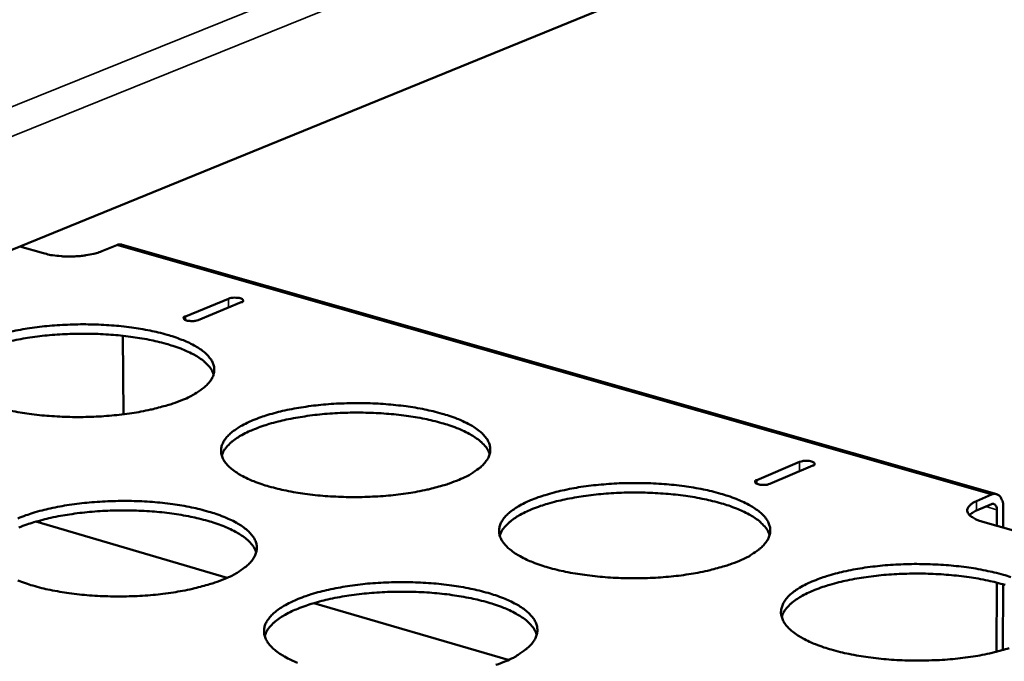
# Model space of a CAD drawing. Units: millimetres. Extents: x 65 to 5840, y 100 to 4100.
# Drawn here: x 5189 to 5296, y 3424 to 3494 of the extents above; entities that cross this region are included whole.
import ezdxf

# ---------------------------------------------------------------- set-up
doc = ezdxf.new("R2010")
doc.units = ezdxf.units.MM
doc.header["$LTSCALE"] = 20
doc.layers.add('Visible (ISO)', color=7, linetype='Continuous', lineweight=50)
doc.layers.add('Visible Narrow (ISO)', color=7, linetype='Continuous', lineweight=35)

msp = doc.modelspace()

# ---------------------------------------------------------------- linework, layer by layer
at = {"layer": 'Visible (ISO)'}
for p, q in [((5371.44, 3543.99), (5070.38, 3421.13)), ((5295.66, 3442.4), (5200, 3469.67)), ((5191.41, 3468.74), (5188.83, 3469.47)), ((5199.44, 3469.63), (5197.79, 3468.95)), ((5206.95, 3461.83), (5211.65, 3463.77)), ((5213.04, 3463.38), (5208.33, 3461.43)), ((5200.1, 3459.71), (5200.17, 3451.14)), ((5269.43, 3443.94), (5274.11, 3445.93)), ((5275.54, 3445.52), (5270.86, 3443.53)), ((5293.47, 3441.65), (5295.1, 3442.35)), ((5295.1, 3441.32), (5293.47, 3440.61)), ((5295.68, 3438.94), (5295.68, 3440.7)), ((5296.38, 3441), (5296.37, 3438.74)), ((5190.56, 3439.4), (5211.5, 3433.27)), ((5331.93, 3428.57), (5294.16, 3439.37)), ((5295.65, 3425.17), (5295.67, 3432.74)), ((5296.36, 3432.55), (5296.35, 3425.36)), ((5220.98, 3430.5), (5242.24, 3424.28))]:
    msp.add_line(p, q, dxfattribs=at)
at = {"layer": 'Visible (ISO)', "flags": 128}
for points in [[(5200, 3469.67, 0.040597), (5199.86, 3469.7, 0.040597), (5199.72, 3469.7, 0.043731), (5199.58, 3469.68, 0.043731), (5199.44, 3469.63)], [(5191.41, 3468.74, 0.012829), (5192.06, 3468.58, 0.024593), (5192.4, 3468.52, 0.002546), (5193.34, 3468.42, 0.012428), (5193.53, 3468.4, 0.010861), (5194.12, 3468.39, 0.011037), (5194.71, 3468.39, 0.011652), (5195.27, 3468.42, 0.010969), (5195.86, 3468.49, 0.014061), (5196.06, 3468.52, 0.003279), (5196.92, 3468.68, 0.028283), (5197.22, 3468.75, 0.01459), (5197.79, 3468.95)], [(5211.65, 3463.77, -0.027414), (5211.94, 3463.85, -0.045589), (5212.13, 3463.88, -0.013277), (5212.47, 3463.88, -0.02062), (5212.69, 3463.87, -0.044028), (5212.93, 3463.82, -0.054866), (5213.12, 3463.74, -0.113671), (5213.2, 3463.66, -0.114625), (5213.25, 3463.56, -0.263616), (5213.2, 3463.42, -0.210922), (5213.04, 3463.38)], [(5208.33, 3461.43, -0.02746), (5208.04, 3461.35, -0.045625), (5207.86, 3461.33, -0.013318), (5207.51, 3461.33, -0.02066), (5207.29, 3461.34, -0.044188), (5207.05, 3461.39, -0.055261), (5206.87, 3461.46, -0.114087), (5206.78, 3461.54, -0.114479), (5206.73, 3461.65, -0.263048), (5206.78, 3461.78, -0.21097), (5206.95, 3461.83)], [(5187.84, 3460.17, -0.007829), (5188.9, 3460.38, -0.008431), (5189.88, 3460.54, -0.007124), (5190.99, 3460.69, -0.007473), (5192.06, 3460.8, -0.006772), (5193.2, 3460.89, -0.006932), (5194.32, 3460.94, -0.006715), (5195.46, 3460.97, -0.006712), (5196.6, 3460.96, -0.006945), (5197.72, 3460.92, -0.006779), (5198.86, 3460.85, -0.007499), (5199.92, 3460.76, -0.007142), (5201.04, 3460.63, -0.008474), (5202.02, 3460.48, -0.007861), (5203.08, 3460.28, -0.01006), (5203.96, 3460.09, -0.009068), (5204.93, 3459.83, -0.012607), (5205.69, 3459.6, -0.011022), (5206.55, 3459.28, -0.016762), (5207.18, 3459.02, -0.014265), (5207.9, 3458.65, -0.023664), (5208.4, 3458.36, -0.020061), (5208.95, 3457.96, -0.034838), (5209.31, 3457.63, -0.031172), (5209.67, 3457.21, -0.049746), (5209.89, 3456.84, -0.048492), (5210.04, 3456.43, -0.058647), (5210.09, 3456.03, -0.058597), (5210.05, 3455.63, -0.048853), (5209.91, 3455.21, -0.049973), (5209.7, 3454.84, -0.031479), (5209.35, 3454.42, -0.035064), (5208.99, 3454.08, -0.020231), (5208.77, 3453.91, -0.005939), (5207.96, 3453.36, -0.032246), (5207.45, 3453.07, -0.020727), (5206.61, 3452.7)], [(5210.01, 3455.5, 0.034595), (5209.79, 3456.01, 0.061291), (5209.6, 3456.27, 0.015038), (5209.11, 3456.79, 0.032851), (5208.86, 3457.01, 0.019052), (5208.29, 3457.4, 0.022479), (5207.79, 3457.69, 0.013743), (5207.07, 3458.05, 0.016082), (5206.43, 3458.31, 0.010717), (5205.57, 3458.61, 0.012203), (5204.81, 3458.84, 0.008872), (5203.84, 3459.09, 0.009808), (5202.96, 3459.28, 0.007726), (5201.92, 3459.47, 0.008307), (5200.94, 3459.61, 0.007041), (5199.84, 3459.74, 0.007379), (5198.79, 3459.83, 0.006696), (5197.66, 3459.9, 0.006852), (5196.56, 3459.94, 0.006636), (5195.43, 3459.94, 0.006636), (5194.3, 3459.92, 0.006852), (5193.2, 3459.86, 0.006696), (5192.07, 3459.78, 0.007379), (5191.02, 3459.67, 0.00704), (5189.92, 3459.52, 0.008306), (5188.95, 3459.36, 0.007725), (5187.9, 3459.15, 0.009807)], [(5206.61, 3452.7, -0.0103), (5205.55, 3452.3, -0.020174), (5204.99, 3452.13, -0.001618), (5203.39, 3451.7, -0.010108), (5203.13, 3451.64, -0.007907), (5202.07, 3451.43, -0.008515), (5201.08, 3451.26, -0.007186), (5199.96, 3451.11, -0.007538), (5198.89, 3451, -0.006826), (5197.74, 3450.91, -0.006987), (5196.62, 3450.86, -0.006767), (5195.46, 3450.83, -0.006765), (5194.31, 3450.84, -0.007), (5193.19, 3450.88, -0.006833), (5192.04, 3450.95, -0.007565), (5190.97, 3451.04, -0.007205), (5189.85, 3451.18, -0.008559), (5188.86, 3451.33, -0.00794), (5187.8, 3451.53, -0.010178)], [(5236.86, 3443.98, -0.010484), (5235.8, 3443.57, -0.020525), (5235.24, 3443.39, -0.001675), (5233.64, 3442.96, -0.010286), (5233.38, 3442.9, -0.008014), (5232.32, 3442.68, -0.008643), (5231.32, 3442.52, -0.007266), (5230.2, 3442.36, -0.007633), (5229.13, 3442.25, -0.006886), (5227.97, 3442.16, -0.007057), (5226.84, 3442.11, -0.00681), (5225.68, 3442.08, -0.006816), (5224.52, 3442.09, -0.007026), (5223.38, 3442.13, -0.006869), (5222.22, 3442.2, -0.007572), (5221.14, 3442.3, -0.007223), (5220.01, 3442.43, -0.008541), (5219.01, 3442.59, -0.007937), (5217.94, 3442.79, -0.010122), (5217.04, 3442.99, -0.009143), (5216.06, 3443.25, -0.012663), (5215.28, 3443.49, -0.011099), (5214.41, 3443.81, -0.016805), (5213.77, 3444.09, -0.014343), (5213.04, 3444.45, -0.023668), (5212.54, 3444.76, -0.020128), (5211.98, 3445.17, -0.034733), (5211.61, 3445.5, -0.03115), (5211.25, 3445.93, -0.049424), (5211.03, 3446.31, -0.048223), (5210.88, 3446.73, -0.058188), (5210.83, 3447.13, -0.058238), (5210.87, 3447.53, -0.048645), (5211.01, 3447.95, -0.049858), (5211.22, 3448.33, -0.031522), (5211.57, 3448.76, -0.035129), (5211.93, 3449.1, -0.020319), (5212.47, 3449.51, -0.023921), (5212.96, 3449.82, -0.014437), (5213.68, 3450.2, -0.016953), (5214.31, 3450.48, -0.011145), (5215.17, 3450.81, -0.012747), (5215.93, 3451.06, -0.009161), (5216.9, 3451.33, -0.010166), (5217.79, 3451.55, -0.007935), (5218.84, 3451.76, -0.008557), (5219.83, 3451.92, -0.007202), (5220.95, 3452.08, -0.007566), (5222.02, 3452.19, -0.00683), (5223.16, 3452.28, -0.007001), (5224.29, 3452.33, -0.006757), (5225.44, 3452.35, -0.006763), (5226.59, 3452.35, -0.00697), (5227.71, 3452.31, -0.006814), (5228.86, 3452.24, -0.007506), (5229.94, 3452.14, -0.00716), (5231.06, 3452.01, -0.008457), (5232.06, 3451.86, -0.007859), (5233.12, 3451.66, -0.010005), (5234.02, 3451.46, -0.009037), (5235, 3451.2, -0.012488), (5235.78, 3450.96, -0.010945), (5236.65, 3450.65, -0.016527), (5237.29, 3450.37, -0.014097), (5238.02, 3450.01, -0.023215), (5238.53, 3449.71, -0.019688), (5239.09, 3449.3, -0.034041), (5239.47, 3448.97, -0.03034), (5239.83, 3448.54, -0.048685), (5240.06, 3448.17, -0.047254), (5240.22, 3447.75, -0.058196), (5240.28, 3447.35, -0.058141), (5240.25, 3446.94, -0.049587), (5240.12, 3446.52, -0.050576), (5239.92, 3446.14, -0.032366), (5239.58, 3445.71, -0.03584), (5239.23, 3445.37, -0.020781), (5239, 3445.19, -0.006195), (5238.2, 3444.64, -0.032895), (5237.69, 3444.35, -0.021227), (5236.86, 3443.98)], [(5240.21, 3446.77, 0.034635), (5239.98, 3447.29, 0.06128), (5239.8, 3447.56, 0.015054), (5239.3, 3448.08, 0.032914), (5239.05, 3448.3, 0.019162), (5238.49, 3448.7, 0.022576), (5237.98, 3449, 0.013834), (5237.25, 3449.36, 0.016174), (5236.61, 3449.63, 0.010791), (5235.75, 3449.94, 0.012282), (5234.98, 3450.18, 0.008935), (5234.01, 3450.43, 0.009875), (5233.12, 3450.63, 0.007781), (5232.07, 3450.82, 0.008366), (5231.09, 3450.97, 0.007092), (5229.98, 3451.11, 0.007433), (5228.92, 3451.2, 0.006745), (5227.78, 3451.27, 0.006903), (5226.67, 3451.31, 0.006685), (5225.54, 3451.32, 0.006685), (5224.4, 3451.3, 0.006903), (5223.29, 3451.25, 0.006746), (5222.15, 3451.17, 0.007433), (5221.09, 3451.06, 0.007092), (5219.99, 3450.91, 0.008366), (5219, 3450.75, 0.007782), (5217.95, 3450.55, 0.009876), (5217.07, 3450.34, 0.008936), (5216.1, 3450.08, 0.012284), (5215.34, 3449.83, 0.010792), (5214.48, 3449.51, 0.016176), (5213.84, 3449.24, 0.013835), (5213.12, 3448.87, 0.02258), (5212.61, 3448.57, 0.019166), (5212.05, 3448.16, 0.032919), (5211.8, 3447.94, 0.015058), (5211.31, 3447.41, 0.061287), (5211.13, 3447.14, 0.03464), (5210.91, 3446.62)], [(5274.11, 3445.93, -0.027878), (5274.41, 3446.02, -0.046529), (5274.59, 3446.04, -0.013673), (5274.93, 3446.04, -0.021179), (5275.16, 3446.03, -0.043383), (5275.4, 3445.98, -0.052205), (5275.6, 3445.9, -0.110068), (5275.69, 3445.82, -0.116189), (5275.74, 3445.71, -0.261284), (5275.7, 3445.58, -0.204648), (5275.54, 3445.52)], [(5270.86, 3443.53, -0.027925), (5270.56, 3443.44, -0.046567), (5270.38, 3443.42, -0.013716), (5270.03, 3443.42, -0.02122), (5269.81, 3443.43, -0.043541), (5269.56, 3443.48, -0.052581), (5269.37, 3443.56, -0.110465), (5269.27, 3443.64, -0.11605), (5269.23, 3443.75, -0.260773), (5269.27, 3443.88, -0.204755), (5269.43, 3443.94)], [(5267.53, 3435.13, -0.010675), (5266.47, 3434.71, -0.020885), (5265.91, 3434.54, -0.001734), (5264.32, 3434.1, -0.010471), (5264.05, 3434.04, -0.008125), (5262.98, 3433.82, -0.008775), (5261.99, 3433.65, -0.007348), (5260.86, 3433.49, -0.007729), (5259.78, 3433.38, -0.006946), (5258.62, 3433.29, -0.007129), (5257.48, 3433.23, -0.006852), (5256.31, 3433.21, -0.006868), (5255.14, 3433.22, -0.007052), (5254, 3433.26, -0.006904), (5252.83, 3433.33, -0.007579), (5251.74, 3433.43, -0.007241), (5250.6, 3433.57, -0.008523), (5249.59, 3433.72, -0.007935), (5248.5, 3433.92, -0.010066), (5247.59, 3434.13, -0.009112), (5246.6, 3434.39, -0.012543), (5245.81, 3434.64, -0.01102), (5244.92, 3434.96, -0.016568), (5244.27, 3435.24, -0.014173), (5243.53, 3435.62, -0.023216), (5243.01, 3435.92, -0.019752), (5242.44, 3436.34, -0.033936), (5242.07, 3436.68, -0.030317), (5241.7, 3437.11, -0.04837), (5241.46, 3437.49, -0.046993), (5241.3, 3437.92, -0.057739), (5241.24, 3438.32, -0.057778), (5241.27, 3438.73, -0.049369), (5241.4, 3439.16, -0.050452), (5241.61, 3439.54, -0.032408), (5241.94, 3439.98, -0.035905), (5242.3, 3440.32, -0.020871), (5242.84, 3440.74, -0.024502), (5243.33, 3441.06, -0.014767), (5244.04, 3441.44, -0.017342), (5244.67, 3441.73, -0.01136), (5245.52, 3442.06, -0.013008), (5246.28, 3442.31, -0.00931), (5247.26, 3442.59, -0.010346), (5248.14, 3442.8, -0.008043), (5249.2, 3443.02, -0.008686), (5250.19, 3443.19, -0.007283), (5251.31, 3443.34, -0.007661), (5252.39, 3443.45, -0.00689), (5253.54, 3443.54, -0.007071), (5254.67, 3443.6, -0.006799), (5255.83, 3443.62, -0.006814), (5256.99, 3443.61, -0.006995), (5258.12, 3443.58, -0.006848), (5259.28, 3443.5, -0.007513), (5260.37, 3443.41, -0.007178), (5261.5, 3443.27, -0.008439), (5262.51, 3443.12, -0.007857), (5263.58, 3442.92, -0.00995), (5264.49, 3442.72, -0.009006), (5265.49, 3442.45, -0.01237), (5266.27, 3442.21, -0.010867), (5267.16, 3441.89, -0.016296), (5267.81, 3441.61, -0.013931), (5268.56, 3441.24, -0.022774), (5269.08, 3440.94, -0.019325), (5269.65, 3440.53, -0.033258), (5270.04, 3440.19, -0.029533), (5270.42, 3439.76, -0.047625), (5270.65, 3439.38, -0.046018), (5270.83, 3438.95, -0.057688), (5270.9, 3438.55, -0.057616), (5270.87, 3438.14, -0.050278), (5270.75, 3437.71, -0.051143), (5270.56, 3437.33, -0.033274), (5270.23, 3436.89, -0.036628), (5269.88, 3436.54, -0.021354), (5269.65, 3436.36, -0.006464), (5268.86, 3435.8, -0.033563), (5268.36, 3435.5, -0.021744), (5267.53, 3435.13)], [(5188.62, 3439.76, -0.011098), (5189.49, 3440.09, -0.012665), (5190.27, 3440.35, -0.009152), (5191.25, 3440.63, -0.010137), (5192.15, 3440.84, -0.007949), (5193.22, 3441.06, -0.008559), (5194.22, 3441.23, -0.007233), (5195.35, 3441.38, -0.007588), (5196.42, 3441.49, -0.006875), (5197.58, 3441.58, -0.007038), (5198.72, 3441.64, -0.006815), (5199.88, 3441.66, -0.006814), (5201.04, 3441.66, -0.007045), (5202.17, 3441.62, -0.006879), (5203.33, 3441.55, -0.007602), (5204.41, 3441.45, -0.007243), (5205.54, 3441.31, -0.008582), (5206.54, 3441.16, -0.007967), (5207.61, 3440.96, -0.010174), (5208.51, 3440.76, -0.00918), (5209.49, 3440.49, -0.012724), (5210.27, 3440.25, -0.011144), (5211.14, 3439.93, -0.016868), (5211.78, 3439.65, -0.014391), (5212.52, 3439.28, -0.023708), (5213.02, 3438.97, -0.02016), (5213.58, 3438.56, -0.034679), (5213.95, 3438.22, -0.031069), (5214.31, 3437.79, -0.04915), (5214.54, 3437.41, -0.047833), (5214.69, 3436.98, -0.057758), (5214.74, 3436.57, -0.057705), (5214.7, 3436.16, -0.048472), (5214.56, 3435.74, -0.049611), (5214.35, 3435.35, -0.031624), (5214, 3434.91, -0.035131), (5213.64, 3434.56, -0.020468), (5213.41, 3434.39, -0.006036), (5212.59, 3433.82, -0.032546), (5212.07, 3433.52, -0.020926), (5211.23, 3433.15)], [(5270.82, 3437.92, 0.034671), (5270.6, 3438.45, 0.061263), (5270.42, 3438.72, 0.015068), (5269.92, 3439.25, 0.032972), (5269.67, 3439.48, 0.019269), (5269.1, 3439.88, 0.022671), (5268.59, 3440.19, 0.013922), (5267.86, 3440.56, 0.016263), (5267.21, 3440.83, 0.010864), (5266.35, 3441.15, 0.01236), (5265.57, 3441.39, 0.008997), (5264.59, 3441.65, 0.009941), (5263.7, 3441.85, 0.007837), (5262.64, 3442.06, 0.008424), (5261.65, 3442.21, 0.007143), (5260.54, 3442.35, 0.007486), (5259.47, 3442.45, 0.006794), (5258.32, 3442.53, 0.006953), (5257.21, 3442.57, 0.006734), (5256.06, 3442.59, 0.006734), (5254.91, 3442.57, 0.006953), (5253.79, 3442.52, 0.006795), (5252.65, 3442.44, 0.007487), (5251.58, 3442.33, 0.007144), (5250.47, 3442.19, 0.008426), (5249.48, 3442.03, 0.007838), (5248.42, 3441.82, 0.009944), (5247.53, 3441.62, 0.009), (5246.55, 3441.35, 0.012364), (5245.78, 3441.11, 0.010867), (5244.91, 3440.79, 0.01627), (5244.27, 3440.51, 0.013928), (5243.54, 3440.14, 0.022682), (5243.03, 3439.83, 0.01928), (5242.47, 3439.42, 0.032988), (5242.22, 3439.2, 0.01508), (5241.72, 3438.66, 0.061285), (5241.54, 3438.39, 0.034688), (5241.32, 3437.86)], [(5293.47, 3441.65, 0.050675), (5293.11, 3441.49, 0.061467), (5292.84, 3441.29, 0.026154), (5292.58, 3441.02, 0.063512), (5292.5, 3440.89, 0.093773), (5292.44, 3440.68, 0.095774), (5292.47, 3440.46, 0.073284), (5292.57, 3440.25, 0.067313), (5292.75, 3440.05, 0.031892), (5292.91, 3439.94, 0.012563), (5293.33, 3439.68, 0.042255), (5293.67, 3439.52, 0.030912), (5294.16, 3439.37)], [(5295.1, 3442.35, -0.082803), (5295.37, 3442.44, -0.109078), (5295.59, 3442.42, -0.053517), (5295.86, 3442.31, -0.080889), (5296.01, 3442.19, -0.056973), (5296.11, 3442.03, -0.027407), (5296.28, 3441.69, -0.064419), (5296.36, 3441.39, -0.05045), (5296.38, 3441)], [(5214.67, 3436.04, 0.034688), (5214.44, 3436.56, 0.061272), (5214.26, 3436.83, 0.015077), (5213.76, 3437.37, 0.032993), (5213.5, 3437.59, 0.019298), (5212.93, 3437.99, 0.022697), (5212.42, 3438.3, 0.013944), (5211.69, 3438.66, 0.016286), (5211.04, 3438.93, 0.010881), (5210.17, 3439.25, 0.012378), (5209.39, 3439.48, 0.009011), (5208.41, 3439.74, 0.009957), (5207.52, 3439.94, 0.007849), (5206.46, 3440.13, 0.008437), (5205.46, 3440.28, 0.007154), (5204.35, 3440.42, 0.007498), (5203.28, 3440.51, 0.006805), (5202.13, 3440.58, 0.006963), (5201.01, 3440.62, 0.006744), (5199.86, 3440.62, 0.006744), (5198.72, 3440.6, 0.006963), (5197.6, 3440.55, 0.006805), (5196.45, 3440.46, 0.007497), (5195.38, 3440.35, 0.007154), (5194.27, 3440.19, 0.008437), (5193.28, 3440.03, 0.007849), (5192.22, 3439.82, 0.009956), (5191.33, 3439.6, 0.009011), (5190.35, 3439.33, 0.012377), (5189.58, 3439.08, 0.01088), (5188.71, 3438.76, 0.016285)], [(5292.69, 3440.11, -0.021588), (5292.85, 3440.25, -0.021588), (5293.02, 3440.38, -0.026378), (5293.24, 3440.51, -0.026378), (5293.47, 3440.61)], [(5295.68, 3440.7, 0.080668), (5295.67, 3440.92, 0.090717), (5295.6, 3441.1, 0.050857), (5295.49, 3441.25, 0.075317), (5295.39, 3441.32, 0.137458), (5295.27, 3441.36, 0.102732), (5295.1, 3441.32)], [(5297.01, 3425.56, -0.001796), (5295.42, 3425.12, -0.010661), (5295.15, 3425.05, -0.008239), (5294.08, 3424.83, -0.00891), (5293.08, 3424.66, -0.007431), (5291.94, 3424.5, -0.007828), (5290.86, 3424.38, -0.007007), (5289.69, 3424.29, -0.007202), (5288.55, 3424.24, -0.006895), (5287.37, 3424.21, -0.006921), (5286.2, 3424.22, -0.007078), (5285.04, 3424.26, -0.00694), (5283.86, 3424.33, -0.007585), (5282.76, 3424.43, -0.007259), (5281.61, 3424.57, -0.008505), (5280.59, 3424.73, -0.007932), (5279.49, 3424.94, -0.010009), (5278.57, 3425.15, -0.00908), (5277.56, 3425.41, -0.012423), (5276.76, 3425.66, -0.01094), (5275.86, 3425.99, -0.016333), (5275.2, 3426.27, -0.014004), (5274.44, 3426.65, -0.022773), (5273.92, 3426.97, -0.019385), (5273.33, 3427.39, -0.033154), (5272.94, 3427.73, -0.02951), (5272.56, 3428.17, -0.047316), (5272.32, 3428.55, -0.045764), (5272.15, 3428.99, -0.057232), (5272.07, 3429.4, -0.05725), (5272.1, 3429.81, -0.050048), (5272.22, 3430.24, -0.051012), (5272.42, 3430.63, -0.033314), (5272.74, 3431.07, -0.036692), (5273.09, 3431.43, -0.021448), (5273.62, 3431.85, -0.025101), (5274.11, 3432.17, -0.015111), (5274.82, 3432.56, -0.017744), (5275.44, 3432.85, -0.011583), (5276.3, 3433.18, -0.013277), (5277.06, 3433.44, -0.009465), (5278.03, 3433.72, -0.010532), (5278.92, 3433.94, -0.008155), (5279.98, 3434.16, -0.008819), (5280.97, 3434.33, -0.007365), (5282.1, 3434.48, -0.007758), (5283.18, 3434.6, -0.00695), (5284.34, 3434.69, -0.007143), (5285.47, 3434.74, -0.006841), (5286.64, 3434.77, -0.006867), (5287.81, 3434.76, -0.007021), (5288.95, 3434.72, -0.006883), (5290.12, 3434.65, -0.007519), (5291.22, 3434.55, -0.007196), (5292.36, 3434.41, -0.008421), (5293.38, 3434.26, -0.007854), (5294.47, 3434.05, -0.009894), (5295.39, 3433.85, -0.008975), (5296.39, 3433.59, -0.012252), (5297.19, 3433.34, -0.010789)], [(5211.23, 3433.15, -0.010451), (5210.15, 3432.73, -0.020443), (5209.58, 3432.55, -0.001664), (5207.96, 3432.12, -0.010257), (5207.7, 3432.05, -0.00803), (5206.62, 3431.84, -0.008645), (5205.62, 3431.66, -0.007298), (5204.48, 3431.51, -0.007655), (5203.39, 3431.39, -0.006931), (5202.23, 3431.3, -0.007095), (5201.09, 3431.25, -0.006869), (5199.92, 3431.22, -0.006868), (5198.75, 3431.23, -0.007102), (5197.6, 3431.27, -0.006935), (5196.44, 3431.34, -0.007669), (5195.35, 3431.44, -0.007308), (5194.21, 3431.58, -0.008669), (5193.21, 3431.74, -0.008047), (5192.13, 3431.94, -0.010295), (5191.23, 3432.14, -0.009289), (5190.24, 3432.41, -0.012905), (5189.46, 3432.66, -0.011303), (5188.59, 3432.98, -0.017154)], [(5296.59, 3432.48, 0.009059), (5295.61, 3432.75, 0.010007), (5294.71, 3432.96, 0.007891), (5293.64, 3433.17, 0.008482), (5292.64, 3433.33, 0.007194), (5291.52, 3433.47, 0.007538), (5290.44, 3433.58, 0.006843), (5289.29, 3433.66, 0.007002), (5288.16, 3433.71, 0.006782), (5287.01, 3433.73, 0.006782), (5285.85, 3433.71, 0.007003), (5284.73, 3433.67, 0.006844), (5283.57, 3433.59, 0.00754), (5282.5, 3433.49, 0.007195), (5281.37, 3433.34, 0.008485), (5280.38, 3433.19, 0.007894), (5279.31, 3432.98, 0.010012), (5278.41, 3432.77, 0.009063), (5277.43, 3432.51, 0.012444), (5276.65, 3432.26, 0.010942), (5275.77, 3431.94, 0.016364), (5275.13, 3431.66, 0.01402), (5274.39, 3431.29, 0.022783), (5273.88, 3430.98, 0.019393), (5273.31, 3430.56, 0.033056), (5273.05, 3430.34, 0.0151), (5272.55, 3429.79, 0.061283), (5272.37, 3429.52, 0.034734), (5272.15, 3428.98)], [(5219.18, 3423.98, -0.01691), (5218.52, 3424.27, -0.01447), (5217.78, 3424.65, -0.023709), (5217.27, 3424.96, -0.020226), (5216.7, 3425.38, -0.034569), (5216.33, 3425.73, -0.031043), (5215.96, 3426.17, -0.048824), (5215.74, 3426.56, -0.047563), (5215.58, 3426.99, -0.057299), (5215.53, 3427.4, -0.057344), (5215.57, 3427.82, -0.048259), (5215.71, 3428.25, -0.04949), (5215.92, 3428.64, -0.031665), (5216.27, 3429.08, -0.035194), (5216.64, 3429.43, -0.020556), (5217.19, 3429.86, -0.024117), (5217.69, 3430.18, -0.01464), (5218.41, 3430.57, -0.017154), (5219.05, 3430.86, -0.011312), (5219.92, 3431.2, -0.012923), (5220.69, 3431.46, -0.009302), (5221.68, 3431.74, -0.010317), (5222.57, 3431.95, -0.008059), (5223.65, 3432.17, -0.008689), (5224.65, 3432.34, -0.007315), (5225.78, 3432.5, -0.007684), (5226.86, 3432.62, -0.006935), (5228.03, 3432.71, -0.007109), (5229.17, 3432.76, -0.006858), (5230.34, 3432.79, -0.006866), (5231.51, 3432.78, -0.007071), (5232.65, 3432.74, -0.006914), (5233.82, 3432.67, -0.007609), (5234.91, 3432.57, -0.007262), (5236.05, 3432.43, -0.008564), (5237.06, 3432.27, -0.007964), (5238.14, 3432.07, -0.010117), (5239.05, 3431.86, -0.009149), (5240.05, 3431.6, -0.012603), (5240.84, 3431.35, -0.011064), (5241.72, 3431.03, -0.016629), (5242.38, 3430.75, -0.01422), (5243.12, 3430.37, -0.023255), (5243.64, 3430.06, -0.019783), (5244.21, 3429.64, -0.033881), (5244.59, 3429.29, -0.030239), (5244.97, 3428.86, -0.048099), (5245.2, 3428.47, -0.046611), (5245.36, 3428.04, -0.057303), (5245.43, 3427.63, -0.057234), (5245.4, 3427.21, -0.049179), (5245.27, 3426.78, -0.050188), (5245.06, 3426.39, -0.032508), (5244.72, 3425.94, -0.035904), (5244.36, 3425.59, -0.021027), (5244.13, 3425.41, -0.006297), (5243.32, 3424.84, -0.033205), (5242.81, 3424.53, -0.021433), (5241.97, 3424.15)], [(5245.36, 3427.04, 0.03472), (5245.13, 3427.57, 0.061248), (5244.95, 3427.84, 0.015088), (5244.44, 3428.39, 0.033049), (5244.19, 3428.62, 0.019406), (5243.62, 3429.03, 0.022792), (5243.1, 3429.34, 0.014035), (5242.36, 3429.71, 0.016377), (5241.71, 3429.99, 0.010956), (5240.84, 3430.31, 0.012458), (5240.06, 3430.55, 0.009076), (5239.07, 3430.82, 0.010025), (5238.17, 3431.02, 0.007906), (5237.1, 3431.22, 0.008497), (5236.1, 3431.38, 0.007207), (5234.98, 3431.52, 0.007552), (5233.9, 3431.62, 0.006855), (5232.74, 3431.69, 0.007015), (5231.61, 3431.73, 0.006794), (5230.46, 3431.74, 0.006794), (5229.3, 3431.72, 0.007015), (5228.17, 3431.67, 0.006855), (5227.02, 3431.58, 0.007553), (5225.94, 3431.47, 0.007208), (5224.82, 3431.32, 0.008498), (5223.82, 3431.16, 0.007907), (5222.75, 3430.95, 0.010027), (5221.86, 3430.74, 0.009077), (5220.87, 3430.46, 0.01246), (5220.09, 3430.21, 0.010958), (5219.22, 3429.88, 0.016381), (5218.57, 3429.6, 0.014038), (5217.84, 3429.22, 0.022798), (5217.33, 3428.91, 0.019412), (5216.76, 3428.49, 0.033057), (5216.51, 3428.26, 0.015094), (5216.01, 3427.71, 0.06126), (5215.83, 3427.43, 0.034729), (5215.61, 3426.9)], [(5241.97, 3424.15, -0.010641), (5240.89, 3423.73, -0.020802)]]:
    msp.add_lwpolyline(points, format="xyb", dxfattribs=at)
at = {"layer": 'Visible Narrow (ISO)'}
for p, q in [((5047.48, 3428.12), (5371.66, 3558.83)), ((5373.3, 3556.43), (5052.27, 3426.66)), ((5295.1, 3442.35), (5199.44, 3469.63)), ((5211.65, 3463.77), (5211.66, 3462.81)), ((5206.95, 3461.83), (5206.95, 3461.42)), ((5274.11, 3445.93), (5274.11, 3444.91)), ((5269.43, 3443.94), (5269.43, 3443.53)), ((5293.47, 3440.61), (5293.47, 3441.65)), ((5295.68, 3440.7), (5294.47, 3441.04))]:
    msp.add_line(p, q, dxfattribs=at)

doc.saveas('drawing.dxf')
